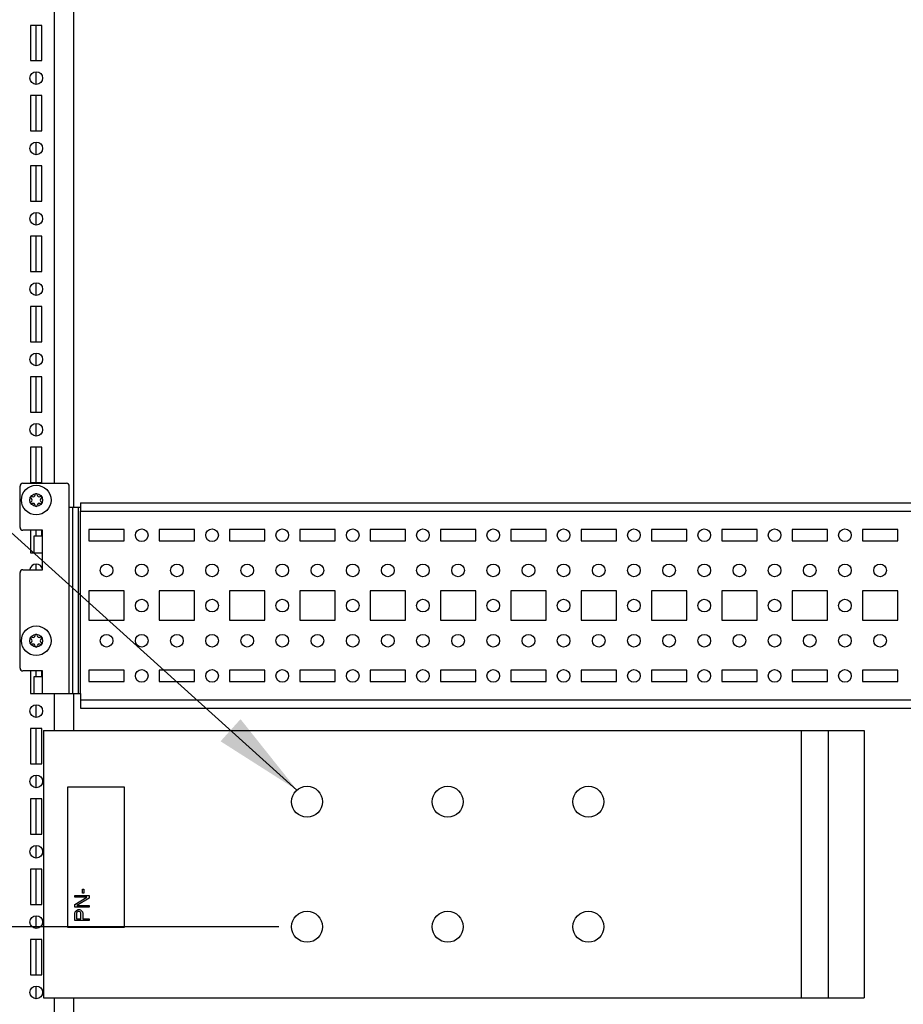
# Model space of a CAD drawing. Units: inches. Extents: x 0 to 697, y 0 to 220.
# Drawn here: x 388 to 406, y 96 to 116 of the extents above; entities that cross this region are included whole.
import ezdxf

# ---------------------------------------------------------------- set-up
doc = ezdxf.new("R2010")
doc.units = ezdxf.units.IN
doc.header["$LTSCALE"] = 18.7
doc.header["$MEASUREMENT"] = 0
doc.header["$PDMODE"] = 3
doc.header["$PDSIZE"] = 0.3125
doc.linetypes.add('PHANTOM', pattern=[0.8, 0.45, -0.05, 0.1, -0.05, 0.1, -0.05])
doc.layers.get('0').update_dxf_attribs({"linetype": 'CONTINUOUS'})
doc.layers.get('Defpoints').update_dxf_attribs({"linetype": 'CONTINUOUS'})
for name, color, linetype in [('02___PRT_ALL_AXES', 7, 'CONTINUOUS'), ('AXIS_PART', 7, 'CONTINUOUS'), ('DATUM_CURVE', 7, 'CONTINUOUS')]:
    doc.layers.add(name, color=color, linetype=linetype)
doc.styles.get("Standard").update_dxf_attribs({"font": 'txt', "width": 0.8})
doc.dimstyles.new('DIMSTYLE_1', dxfattribs={"dimtxt": 1.5625, "dimasz": 1.875, "dimexe": 0.125, "dimexo": 0.0625, "dimgap": 0.078125, "dimtad": 0, "dimtih": 1, "dimtoh": 1, "dimzin": 4, "dimdsep": 46, "dimtxsty": 'STANDARD', "dimblk": '_FILLED', "dimblk1": '_FILLED', "dimblk2": '_FILLED', "dimcen": 0.09, "dimadec": 3, "dimazin": 1, "dimtfac": 1, "dimtdec": 3, "dimtofl": 0, "dimtmove": 0, "dimatfit": 3, "dimldrblk": '_FILLED', "dimfxl": 1, "dimtolj": 1, "dimtzin": 4, "dimarcsym": 0})
doc.dimstyles.get("Standard").update_dxf_attribs({"dimtxt": 1.5625, "dimasz": 1.875, "dimexe": 0.125, "dimexo": 0.0625, "dimgap": 0.09, "dimtad": 0, "dimtih": 1, "dimtoh": 1, "dimdec": 3, "dimzin": 4, "dimdsep": 46, "dimtxsty": 'STANDARD', "dimblk": '_FILLED', "dimblk1": '_FILLED', "dimblk2": '_FILLED', "dimcen": 0.09, "dimadec": 3, "dimazin": 1, "dimtp": 0.001, "dimtm": 0.001, "dimtfac": 1, "dimtdec": 3, "dimtofl": 0, "dimtmove": 0, "dimatfit": 3, "dimldrblk": '_FILLED', "dimfxl": 1, "dimtolj": 1, "dimtzin": 4, "dimarcsym": 0})

# ---------------------------------------------------------------- blocks, each defined once
blk = doc.blocks.new('_FILLED')
at = {"color": 0, "linetype": 'ByBlock'}
blk.add_solid([(0, 0), (-1, 0.167), (-1, -0.167)], dxfattribs=at)
blk = doc.blocks.new('*D105')
at = {"color": 0, "linetype": 'Continuous', "lineweight": -2, "transparency": 16777216}
for p, q in [((368.88, 97.175), (368.88, 100.252)), ((368.88, 100.252), (370.755, 100.252)), ((393.041, 97.175), (368.755, 97.175)), ((368.88, 91.964), (368.88, 95.3)), ((393.041, 90.089), (368.755, 90.089))]:
    blk.add_line(p, q, dxfattribs=at)
at = {"layer": 'Defpoints', "color": 0, "linetype": 'Continuous', "transparency": 16777216}
for p in [(393.104, 97.175), (368.88, 90.089), (393.104, 90.089)]:
    blk.add_point(p, dxfattribs=at)
at = {"color": 0, "linetype": 'Continuous', "lineweight": -2, "transparency": 16777216, "xscale": 1.875, "yscale": 1.875, "zscale": 1.875}
for p, rotation in [((368.88, 97.175), 90), ((368.88, 90.089), 270)]:
    blk.add_blockref('_FILLED', p, dxfattribs=dict(at, rotation=rotation))
at = {"color": 0, "linetype": 'Continuous', "transparency": 16777216, "insert": (372.188, 101.294), "char_height": 1.5625, "width": 2.5, "attachment_point": 2, "line_spacing_factor": 0.9}
blk.add_mtext('\\A1;120', dxfattribs=at)

msp = doc.modelspace()

# ---------------------------------------------------------------- linework, layer by layer
at = {"color": 7, "linetype": 'Continuous'}
for p, q in [((388.333, 106.484), (388.333, 121.266)), ((388.731, 121.266), (388.731, 105.985)), ((387.831, 116.098), (387.831, 115.36)), ((388.067, 116.098), (387.831, 116.098)), ((387.949, 115.36), (387.949, 116.098)), ((388.067, 115.36), (388.067, 116.098)), ((387.831, 115.36), (388.067, 115.36)), ((387.949, 114.858), (387.949, 115.124)), ((387.831, 114.622), (387.831, 113.884)), ((388.067, 114.622), (387.831, 114.622)), ((387.949, 113.884), (387.949, 114.622)), ((388.067, 113.884), (388.067, 114.622)), ((387.831, 113.884), (388.067, 113.884)), ((387.949, 113.382), (387.949, 113.648)), ((387.831, 113.146), (387.831, 112.407)), ((388.067, 113.146), (387.831, 113.146)), ((387.949, 112.407), (387.949, 113.146)), ((388.067, 112.407), (388.067, 113.146)), ((387.831, 112.407), (388.067, 112.407)), ((387.949, 111.906), (387.949, 112.171)), ((387.831, 111.669), (387.831, 110.931)), ((388.067, 111.669), (387.831, 111.669)), ((387.949, 110.931), (387.949, 111.669)), ((388.067, 110.931), (388.067, 111.669)), ((387.831, 110.931), (388.067, 110.931)), ((387.949, 110.429), (387.949, 110.695)), ((387.831, 110.193), (387.831, 109.455)), ((388.067, 110.193), (387.831, 110.193)), ((387.949, 109.455), (387.949, 110.193)), ((388.067, 109.455), (388.067, 110.193)), ((387.831, 109.455), (388.067, 109.455)), ((387.949, 108.953), (387.949, 109.219)), ((387.831, 108.717), (387.831, 107.978)), ((388.067, 108.717), (387.831, 108.717)), ((387.949, 107.978), (387.949, 108.717)), ((388.067, 107.978), (388.067, 108.717)), ((387.831, 107.978), (388.067, 107.978)), ((387.949, 107.476), (387.949, 107.742)), ((387.831, 107.24), (387.831, 106.502)), ((388.067, 107.24), (387.831, 107.24)), ((387.949, 106.502), (387.949, 107.24)), ((388.067, 106.502), (388.067, 107.24)), ((387.668, 106.484), (388.584, 106.484)), ((387.831, 106.502), (388.067, 106.502)), ((387.609, 105.557), (387.609, 106.425)), ((388.643, 105.985), (388.643, 106.425)), ((388.879, 106.074), (388.879, 105.896)), ((388.879, 106.074), (418.023, 106.074)), ((388.643, 105.985), (388.879, 105.985)), ((388.879, 102.073), (388.878, 105.897)), ((388.082, 105.498), (387.668, 105.498)), ((387.831, 105.498), (387.831, 105.026)), ((387.949, 105.38), (387.949, 105.498)), ((388.067, 105.38), (388.067, 105.498)), ((388.082, 105.38), (388.082, 105.498)), ((389.056, 105.513), (389.056, 105.277)), ((389.794, 105.513), (389.056, 105.513)), ((389.794, 105.277), (389.794, 105.513)), ((390.533, 105.513), (390.533, 105.277)), ((391.271, 105.513), (390.533, 105.513)), ((391.271, 105.277), (391.271, 105.513)), ((392.009, 105.513), (392.009, 105.277)), ((392.747, 105.513), (392.009, 105.513)), ((392.747, 105.277), (392.747, 105.513)), ((393.485, 105.513), (393.485, 105.277)), ((394.224, 105.513), (393.485, 105.513)), ((394.224, 105.277), (394.224, 105.513)), ((394.962, 105.513), (394.962, 105.277)), ((395.7, 105.513), (394.962, 105.513)), ((395.7, 105.277), (395.7, 105.513)), ((396.438, 105.513), (396.438, 105.277)), ((397.176, 105.513), (396.438, 105.513)), ((397.176, 105.277), (397.176, 105.513)), ((397.915, 105.513), (397.915, 105.277)), ((398.653, 105.513), (397.915, 105.513)), ((398.653, 105.277), (398.653, 105.513)), ((399.391, 105.513), (399.391, 105.277)), ((400.129, 105.513), (399.391, 105.513)), ((400.129, 105.277), (400.129, 105.513)), ((400.867, 105.513), (400.867, 105.277)), ((401.605, 105.513), (400.867, 105.513)), ((401.605, 105.277), (401.605, 105.513)), ((402.344, 105.513), (402.344, 105.277)), ((403.082, 105.513), (402.344, 105.513)), ((403.082, 105.277), (403.082, 105.513)), ((403.82, 105.513), (403.82, 105.277)), ((404.558, 105.513), (403.82, 105.513)), ((404.558, 105.277), (404.558, 105.513)), ((405.296, 105.513), (405.296, 105.277)), ((406.035, 105.513), (405.296, 105.513)), ((406.035, 105.277), (406.035, 105.513)), ((387.905, 105.026), (387.905, 105.38)), ((387.905, 105.38), (388.082, 105.38)), ((389.056, 105.277), (389.794, 105.277)), ((390.533, 105.277), (391.271, 105.277)), ((392.009, 105.277), (392.747, 105.277)), ((393.485, 105.277), (394.224, 105.277)), ((394.962, 105.277), (395.7, 105.277)), ((396.438, 105.277), (397.176, 105.277)), ((397.915, 105.277), (398.653, 105.277)), ((399.391, 105.277), (400.129, 105.277)), ((400.867, 105.277), (401.605, 105.277)), ((402.344, 105.277), (403.082, 105.277)), ((403.82, 105.277), (404.558, 105.277)), ((405.296, 105.277), (406.035, 105.277)), ((387.831, 105.026), (388.082, 105.026)), ((388.082, 104.671), (388.082, 105.026)), ((387.609, 102.604), (387.609, 104.612)), ((387.668, 104.671), (388.082, 104.671)), ((387.949, 104.671), (387.949, 104.789)), ((389.056, 104.228), (389.056, 103.608)), ((389.794, 104.228), (389.056, 104.228)), ((389.794, 103.608), (389.794, 104.228)), ((390.533, 104.228), (390.533, 103.608)), ((391.271, 104.228), (390.533, 104.228)), ((391.271, 103.608), (391.271, 104.228)), ((392.009, 104.228), (392.009, 103.608)), ((392.747, 104.228), (392.009, 104.228)), ((392.747, 103.608), (392.747, 104.228)), ((393.485, 104.228), (393.485, 103.608)), ((394.224, 104.228), (393.485, 104.228)), ((394.224, 103.608), (394.224, 104.228)), ((394.962, 104.228), (394.962, 103.608)), ((395.7, 104.228), (394.962, 104.228)), ((395.7, 103.608), (395.7, 104.228)), ((396.438, 104.228), (396.438, 103.608)), ((397.176, 104.228), (396.438, 104.228)), ((397.176, 103.608), (397.176, 104.228)), ((397.915, 104.228), (397.915, 103.608)), ((398.653, 104.228), (397.915, 104.228)), ((398.653, 103.608), (398.653, 104.228)), ((399.391, 104.228), (399.391, 103.608)), ((400.129, 104.228), (399.391, 104.228)), ((400.129, 103.608), (400.129, 104.228)), ((400.867, 104.228), (400.867, 103.608)), ((401.605, 104.228), (400.867, 104.228)), ((401.605, 103.608), (401.605, 104.228)), ((402.344, 104.228), (402.344, 103.608)), ((403.082, 104.228), (402.344, 104.228)), ((403.082, 103.608), (403.082, 104.228)), ((403.82, 104.228), (403.82, 103.608)), ((404.558, 104.228), (403.82, 104.228)), ((404.558, 103.608), (404.558, 104.228)), ((405.296, 104.228), (405.296, 103.608)), ((406.035, 104.228), (405.296, 104.228)), ((406.035, 103.608), (406.035, 104.228)), ((389.056, 103.608), (389.794, 103.608)), ((390.533, 103.608), (391.271, 103.608)), ((392.009, 103.608), (392.747, 103.608)), ((393.485, 103.608), (394.224, 103.608)), ((394.962, 103.608), (395.7, 103.608)), ((396.438, 103.608), (397.176, 103.608)), ((397.915, 103.608), (398.653, 103.608)), ((399.391, 103.608), (400.129, 103.608)), ((400.867, 103.608), (401.605, 103.608)), ((402.344, 103.608), (403.082, 103.608)), ((403.82, 103.608), (404.558, 103.608)), ((405.296, 103.608), (406.035, 103.608)), ((388.082, 102.545), (387.668, 102.545)), ((387.831, 102.545), (387.831, 102.073)), ((387.949, 102.427), (387.949, 102.545)), ((388.067, 102.427), (388.067, 102.545)), ((388.082, 102.427), (388.082, 102.545)), ((389.056, 102.56), (389.056, 102.324)), ((389.794, 102.56), (389.056, 102.56)), ((389.794, 102.324), (389.794, 102.56)), ((390.533, 102.56), (390.533, 102.324)), ((391.271, 102.56), (390.533, 102.56)), ((391.271, 102.324), (391.271, 102.56)), ((392.009, 102.56), (392.009, 102.324)), ((392.747, 102.56), (392.009, 102.56)), ((392.747, 102.324), (392.747, 102.56)), ((393.485, 102.56), (393.485, 102.324)), ((394.224, 102.56), (393.485, 102.56)), ((394.224, 102.324), (394.224, 102.56)), ((394.962, 102.56), (394.962, 102.324)), ((395.7, 102.56), (394.962, 102.56)), ((395.7, 102.324), (395.7, 102.56)), ((396.438, 102.56), (396.438, 102.324)), ((397.176, 102.56), (396.438, 102.56)), ((397.176, 102.324), (397.176, 102.56)), ((397.915, 102.56), (397.915, 102.324)), ((398.653, 102.56), (397.915, 102.56)), ((398.653, 102.324), (398.653, 102.56)), ((399.391, 102.56), (399.391, 102.324)), ((400.129, 102.56), (399.391, 102.56)), ((400.129, 102.324), (400.129, 102.56)), ((400.867, 102.56), (400.867, 102.324)), ((401.605, 102.56), (400.867, 102.56)), ((401.605, 102.324), (401.605, 102.56)), ((402.344, 102.56), (402.344, 102.324)), ((403.082, 102.56), (402.344, 102.56)), ((403.082, 102.324), (403.082, 102.56)), ((403.82, 102.56), (403.82, 102.324)), ((404.558, 102.56), (403.82, 102.56)), ((404.558, 102.324), (404.558, 102.56)), ((405.296, 102.56), (405.296, 102.324)), ((406.035, 102.56), (405.296, 102.56)), ((406.035, 102.324), (406.035, 102.56)), ((387.905, 102.073), (387.905, 102.427)), ((387.905, 102.427), (388.082, 102.427)), ((389.056, 102.324), (389.794, 102.324)), ((390.533, 102.324), (391.271, 102.324)), ((392.009, 102.324), (392.747, 102.324)), ((393.485, 102.324), (394.224, 102.324)), ((394.962, 102.324), (395.7, 102.324)), ((396.438, 102.324), (397.176, 102.324)), ((397.915, 102.324), (398.653, 102.324)), ((399.391, 102.324), (400.129, 102.324)), ((400.867, 102.324), (401.605, 102.324)), ((402.344, 102.324), (403.082, 102.324)), ((403.82, 102.324), (404.558, 102.324)), ((405.296, 102.324), (406.035, 102.324)), ((387.831, 102.073), (388.879, 102.073)), ((388.333, 101.293), (388.333, 102.073)), ((388.731, 102.073), (388.731, 101.293)), ((388.879, 102.073), (388.879, 101.763)), ((387.949, 101.571), (387.949, 101.837)), ((388.879, 101.763), (418.023, 101.763)), ((387.831, 101.335), (387.831, 100.596)), ((388.067, 101.335), (387.831, 101.335)), ((387.949, 100.596), (387.949, 101.335)), ((388.067, 100.596), (388.067, 101.335)), ((388.101, 101.293), (388.101, 95.683)), ((388.101, 101.293), (405.328, 101.293)), ((404.578, 101.293), (404.578, 95.683)), ((387.831, 100.596), (388.067, 100.596)), ((387.949, 100.094), (387.949, 100.36)), ((387.831, 99.858), (387.831, 99.12)), ((388.067, 99.858), (387.831, 99.858)), ((387.949, 99.12), (387.949, 99.858)), ((388.067, 99.12), (388.067, 99.858)), ((387.831, 99.12), (388.067, 99.12)), ((387.949, 98.618), (387.949, 98.884)), ((387.831, 98.382), (387.831, 97.644)), ((388.067, 98.382), (387.831, 98.382)), ((387.949, 97.644), (387.949, 98.382)), ((388.067, 97.644), (388.067, 98.382)), ((387.831, 97.644), (388.067, 97.644)), ((387.949, 97.142), (387.949, 97.407)), ((387.831, 96.906), (387.831, 96.167)), ((388.067, 96.906), (387.831, 96.906)), ((387.949, 96.167), (387.949, 96.906)), ((388.067, 96.167), (388.067, 96.906)), ((387.831, 96.167), (388.067, 96.167)), ((387.949, 95.665), (387.949, 95.931)), ((388.101, 95.683), (405.328, 95.683)), ((388.333, 94.206), (388.333, 95.683)), ((388.731, 95.683), (388.731, 94.206))]:
    msp.add_line(p, q, dxfattribs=at)
at = {"color": 9, "linetype": 'Continuous'}
for p, q in [((388.639, 102.073), (388.639, 106.447)), ((388.719, 102.073), (388.719, 105.985)), ((388.837, 102.073), (388.837, 105.985)), ((388.878, 105.897), (418.024, 105.897)), ((388.082, 105.026), (388.082, 105.38)), ((388.082, 102.073), (388.082, 102.427)), ((388.879, 101.94), (418.023, 101.94)), ((404.016, 95.683), (404.016, 101.293))]:
    msp.add_line(p, q, dxfattribs=at)
at = {"color": 3, "linetype": 'Continuous'}
msp.add_line((405.328, 101.293), (405.328, 95.683), dxfattribs=at)
at = {"color": 9, "linetype": 'Continuous'}
for centre in [(387.949, 106.133), (387.949, 103.18)]:
    msp.add_circle(centre, 0.134, dxfattribs=at)
at = {"color": 7, "linetype": 'Continuous'}
for centre, radius, start, end in [((387.668, 106.425), 0.0591, 90, 180), ((388.584, 106.425), 0.0591, 0, 90), ((387.885, 106.244), 0.0416, 240, 0), ((387.949, 106.244), 0.0225, 0, 180), ((388.013, 106.244), 0.0416, 180, 300), ((387.853, 106.188), 0.0225, 60, 240), ((387.853, 106.077), 0.0225, 120, 300), ((387.821, 106.133), 0.0416, 300, 60), ((387.885, 106.022), 0.0416, 0, 120), ((388.013, 106.022), 0.0416, 60, 180), ((388.045, 106.188), 0.0225, 300, 120), ((388.045, 106.077), 0.0225, 240, 60), ((388.077, 106.133), 0.0416, 120, 240), ((387.949, 106.022), 0.0225, 180, 0), ((387.668, 105.557), 0.0591, 180, 270), ((387.668, 104.612), 0.0591, 90, 180), ((387.853, 103.236), 0.0225, 60, 240), ((387.853, 103.125), 0.0225, 120, 300), ((387.821, 103.18), 0.0416, 300, 60), ((387.885, 103.291), 0.0416, 240, 0), ((387.949, 103.291), 0.0225, 0, 180), ((388.013, 103.291), 0.0416, 180, 300), ((388.045, 103.236), 0.0225, 300, 120), ((388.045, 103.125), 0.0225, 240, 60), ((388.077, 103.18), 0.0416, 120, 240), ((387.885, 103.069), 0.0416, 0, 120), ((387.949, 103.069), 0.0225, 180, 0), ((388.013, 103.069), 0.0416, 60, 180), ((387.668, 102.604), 0.0591, 180, 270)]:
    msp.add_arc(centre, radius, start, end, dxfattribs=at)
at = {"layer": '02___PRT_ALL_AXES', "color": 7, "linetype": 'Continuous'}
for centre, radius in [((387.949, 114.991), 0.133), ((387.949, 113.515), 0.133), ((387.949, 112.038), 0.133), ((387.949, 110.562), 0.133), ((387.949, 109.086), 0.133), ((387.949, 107.609), 0.133), ((387.949, 106.133), 0.311), ((390.164, 105.395), 0.133), ((391.64, 105.395), 0.133), ((393.116, 105.395), 0.133), ((394.593, 105.395), 0.133), ((396.069, 105.395), 0.133), ((397.545, 105.395), 0.133), ((399.022, 105.395), 0.133), ((400.498, 105.395), 0.133), ((401.975, 105.395), 0.133), ((403.451, 105.395), 0.133), ((404.927, 105.395), 0.133), ((389.425, 104.657), 0.133), ((390.164, 104.657), 0.133), ((390.902, 104.657), 0.133), ((391.64, 104.657), 0.133), ((392.378, 104.657), 0.133), ((393.116, 104.657), 0.133), ((393.854, 104.657), 0.133), ((394.593, 104.657), 0.133), ((395.331, 104.657), 0.133), ((396.069, 104.657), 0.133), ((396.807, 104.657), 0.133), ((397.545, 104.657), 0.133), ((398.284, 104.657), 0.133), ((399.022, 104.657), 0.133), ((399.76, 104.657), 0.133), ((400.498, 104.657), 0.133), ((401.236, 104.657), 0.133), ((401.975, 104.657), 0.133), ((402.713, 104.657), 0.133), ((403.451, 104.657), 0.133), ((404.189, 104.657), 0.133), ((404.927, 104.657), 0.133), ((405.666, 104.657), 0.133), ((390.164, 103.918), 0.133), ((391.64, 103.918), 0.133), ((393.116, 103.918), 0.133), ((394.593, 103.918), 0.133), ((396.069, 103.918), 0.133), ((397.545, 103.918), 0.133), ((399.022, 103.918), 0.133), ((400.498, 103.918), 0.133), ((401.975, 103.918), 0.133), ((403.451, 103.918), 0.133), ((404.927, 103.918), 0.133), ((387.949, 103.18), 0.311), ((389.425, 103.18), 0.133), ((390.164, 103.18), 0.133), ((390.902, 103.18), 0.133), ((391.64, 103.18), 0.133), ((392.378, 103.18), 0.133), ((393.116, 103.18), 0.133), ((393.854, 103.18), 0.133), ((394.593, 103.18), 0.133), ((395.331, 103.18), 0.133), ((396.069, 103.18), 0.133), ((396.807, 103.18), 0.133), ((397.545, 103.18), 0.133), ((398.284, 103.18), 0.133), ((399.022, 103.18), 0.133), ((399.76, 103.18), 0.133), ((400.498, 103.18), 0.133), ((401.236, 103.18), 0.133), ((401.975, 103.18), 0.133), ((402.713, 103.18), 0.133), ((403.451, 103.18), 0.133), ((404.189, 103.18), 0.133), ((404.927, 103.18), 0.133), ((405.666, 103.18), 0.133), ((390.164, 102.442), 0.133), ((391.64, 102.442), 0.133), ((393.116, 102.442), 0.133), ((394.593, 102.442), 0.133), ((396.069, 102.442), 0.133), ((397.545, 102.442), 0.133), ((399.022, 102.442), 0.133), ((400.498, 102.442), 0.133), ((401.975, 102.442), 0.133), ((403.451, 102.442), 0.133), ((404.927, 102.442), 0.133), ((387.949, 101.704), 0.133), ((387.949, 100.227), 0.133), ((387.949, 98.751), 0.133), ((387.949, 97.275), 0.133), ((387.949, 95.798), 0.133)]:
    msp.add_circle(centre, radius, dxfattribs=at)
msp.add_arc((387.949, 104.657), 0.133, 7.0626, 172.9374, dxfattribs=at)
at = {"layer": 'AXIS_PART', "color": 7, "linetype": 'Continuous'}
for centre in [(393.635, 99.8), (396.588, 99.8), (399.541, 99.8), (393.635, 97.175), (396.588, 97.175), (399.541, 97.175)]:
    msp.add_circle(centre, 0.325, dxfattribs=at)
at = {"layer": 'DATUM_CURVE', "color": 4, "linetype": 'PHANTOM'}
for p, q in [((388.615, 97.159), (388.615, 100.112)), ((388.615, 100.112), (389.797, 100.112)), ((389.797, 100.112), (389.797, 97.159)), ((388.763, 97.793), (388.763, 97.83)), ((388.763, 97.83), (389.058, 97.83)), ((388.763, 97.639), (389.014, 97.793)), ((389.014, 97.793), (388.763, 97.793)), ((389.058, 97.774), (388.801, 97.621)), ((388.92, 97.879), (388.92, 97.965)), ((388.92, 97.965), (388.952, 97.965)), ((388.952, 97.879), (388.92, 97.879)), ((388.952, 97.965), (388.952, 97.879)), ((389.058, 97.83), (389.058, 97.774)), ((388.763, 97.584), (388.763, 97.639)), ((389.058, 97.584), (388.763, 97.584)), ((388.801, 97.621), (389.058, 97.621)), ((389.058, 97.621), (389.058, 97.584)), ((388.763, 97.454), (388.769, 97.485)), ((388.763, 97.307), (388.763, 97.454)), ((388.769, 97.485), (388.788, 97.51)), ((388.788, 97.51), (388.813, 97.528)), ((388.801, 97.479), (388.794, 97.461)), ((388.794, 97.461), (388.794, 97.344)), ((388.813, 97.491), (388.801, 97.479)), ((388.813, 97.528), (388.832, 97.534)), ((388.832, 97.497), (388.813, 97.491)), ((388.832, 97.534), (388.857, 97.534)), ((388.851, 97.497), (388.832, 97.497)), ((388.87, 97.491), (388.851, 97.497)), ((388.857, 97.534), (388.876, 97.528)), ((388.882, 97.479), (388.87, 97.491)), ((388.876, 97.528), (388.901, 97.51)), ((388.889, 97.461), (388.882, 97.479)), ((388.889, 97.344), (388.889, 97.461)), ((388.901, 97.51), (388.92, 97.485)), ((388.92, 97.485), (388.926, 97.454)), ((388.926, 97.454), (388.926, 97.344)), ((389.797, 97.159), (388.615, 97.159)), ((389.058, 97.307), (388.763, 97.307)), ((388.794, 97.344), (388.889, 97.344)), ((388.926, 97.344), (389.058, 97.344)), ((389.058, 97.344), (389.058, 97.307))]:
    msp.add_line(p, q, dxfattribs=at)

# ---------------------------------------------------------------- dimensions: what is measured, and where the dimension line sits
at = {"color": 2, "linetype": 'Continuous'}
dim = msp.add_linear_dim(base=(368.88, 90.089), p1=(393.104, 97.175), p2=(393.104, 90.089), angle=270, text='120', dimstyle='DIMSTYLE_1', dxfattribs=at)
dim.commit()
dim.dimension.update_dxf_attribs({"geometry": '*D105', "text_midpoint": (372.188, 100.252), "dimtype": 160})

# ---------------------------------------------------------------- leaders
at = {"color": 2, "linetype": 'Continuous', "annotation_type": 0, "has_hookline": 1, "hookline_direction": 1, "text_width": 3.764}
msp.add_leader([(393.422, 100.046), (378.781, 113.233), (376.371, 113.223)], dimstyle='STANDARD', override={"dimtad": 0}, dxfattribs=at)

doc.saveas('drawing.dxf')
